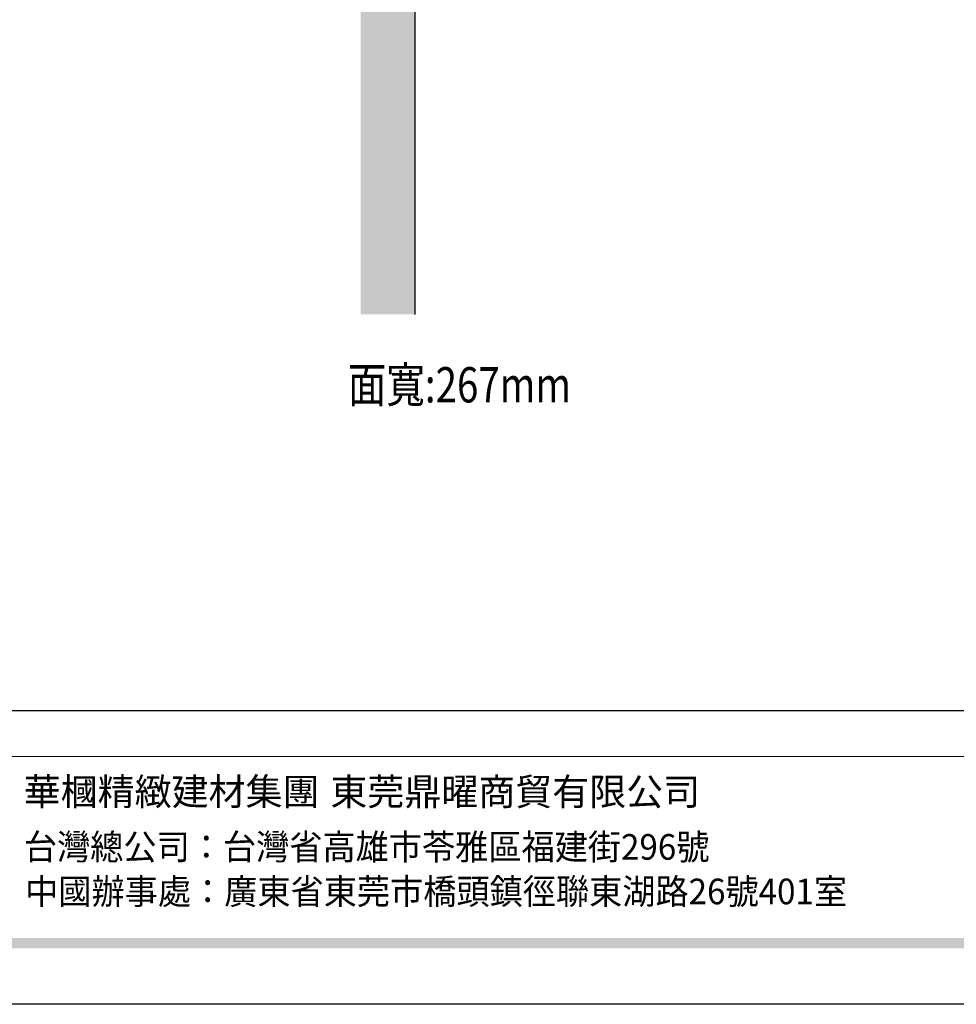
# Model space of a CAD drawing. Units: millimetres. Extents: x 442 to 2122, y 959 to 1553.
# Drawn here: x 637 to 809, y 959 to 1141 of the extents above; entities that cross this region are included whole.
import ezdxf

# ---------------------------------------------------------------- set-up
doc = ezdxf.new("R2010")
doc.units = ezdxf.units.MM
doc.layers.add('H-06.木作(細線)', color=8, linetype='Continuous')
doc.layers.add('文字', color=4, linetype='Continuous')
doc.styles.add('1', font='SimSun.ttf')
doc.styles.add('華槶圖框文字2', font='Microsoft JhengHei.ttf', dxfattribs={"width": 1.053, "height": 1.8})
doc.styles.add('華槶圖框文字3', font='Microsoft JhengHei.ttf', dxfattribs={"height": 1.7})

# ---------------------------------------------------------------- blocks, each defined once
blk = doc.blocks.new('10.')
h = blk.add_hatch(color=256)
h.dxf.hatch_style = 1
h.paths.add_polyline_path([(-79.89, 61.02), (-4123.42, 61.02), (-4123.42, 51.54), (-79.89, 51.54)])
at = {"color": 250, "lineweight": 20}
blk.add_line((-344.67, 227.96), (-4124.74, 227.96), dxfattribs=at)
for points in [[(-4200, 2970), (0, 2970), (0, 0), (-4200, 0)], [(-4130, 2900), (-70, 2900), (-70, 270.05), (-4130, 270.05)]]:
    blk.add_lwpolyline(points, close=True)
at = {"char_height": 24.953, "attachment_point": 1, "style": '華槶圖框文字2'}
for s, width, insert in [('華槶精緻建材集團', 9622.4896, (-3222.81, 208.21)), ('東莞鼎曜商貿有限公司', 2717.1265, (-2940.45, 208.17))]:
    blk.add_mtext_dynamic_manual_height_columns(s, width=width, gutter_width=15, heights=[0], dxfattribs=dict(at, insert=insert))
at = {"color": 250, "char_height": 23.5668, "attachment_point": 1, "style": '華槶圖框文字3'}
for s, width, gutter_width, insert in [('{\\W0.95;台灣總公司：台灣省高雄市苓雅區福建街296號}', 6933.6408, 8.5, (-3222.66, 156.67)), ('{\\W0.95;中國辦事處：廣東省東莞市橋頭鎮徑聯東湖路26號401室}', 6939.5808, 9, (-3221.48, 115.68))]:
    blk.add_mtext_dynamic_manual_height_columns(s, width=width, gutter_width=gutter_width, heights=[0], dxfattribs=dict(at, insert=insert))

msp = doc.modelspace()

# ---------------------------------------------------------------- hatches: boundary and pattern name
at = {"layer": 'H-06.木作(細線)'}
h = msp.add_hatch(color=8, dxfattribs=at)
h.dxf.hatch_style = 1
h.paths.add_polyline_path([(699.61, 1086.27), (709.61, 1086.27), (709.61, 1346.27), (1014.61, 1346.27), (1014.61, 1356.27), (699.61, 1356.27)])

# ---------------------------------------------------------------- linework, layer by layer
at = {"color": 2}
msp.add_lwpolyline([(709.61, 1086.27), (709.61, 1346.27), (1014.61, 1346.27)], dxfattribs=at)

# ---------------------------------------------------------------- block references
at = {"xscale": 0.2, "yscale": 0.2, "zscale": 0.2}
msp.add_blockref('10.', (1282.11, 959.26), dxfattribs=at)

# ---------------------------------------------------------------- texts
at = {"layer": '文字', "color": 4, "style": '1', "width": 0.8}
msp.add_text('面寬:267mm', height=6.5, dxfattribs=at).set_placement((697.23, 1070.06))

doc.saveas('drawing.dxf')
